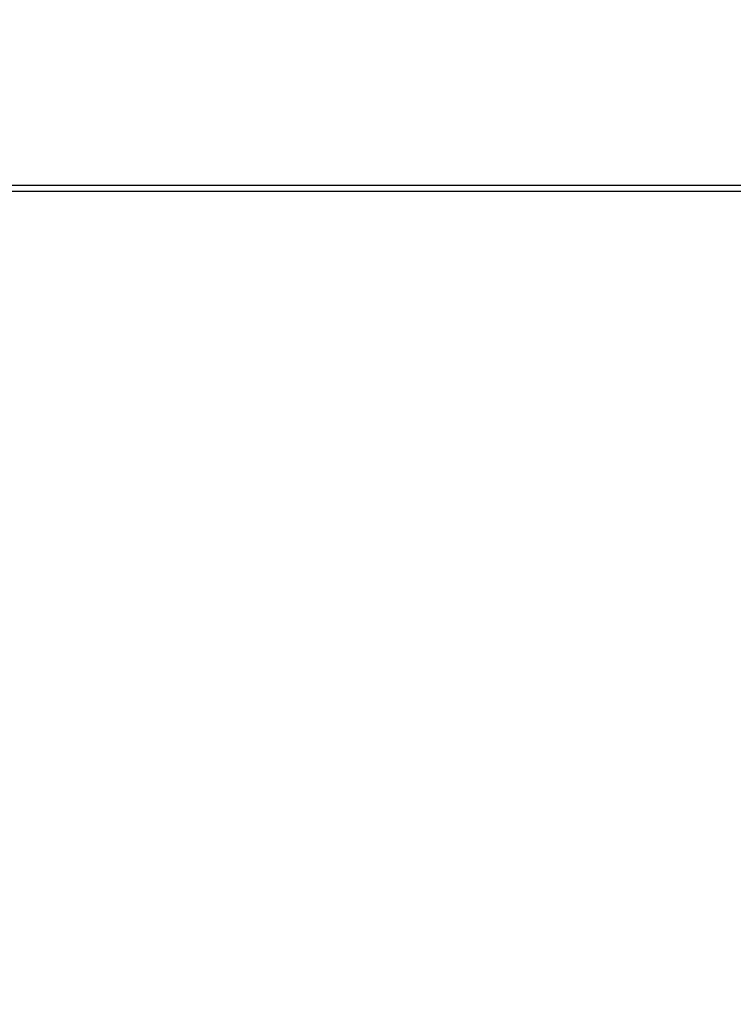
# Model space of a CAD drawing. Units: millimetres. Extents: x 0 to 7000, y 0 to 4950.
# Drawn here: x 4128 to 4245, y 1409 to 1571 of the extents above; entities that cross this region are included whole.
import ezdxf
from ezdxf.enums import TextEntityAlignment as Align

# ---------------------------------------------------------------- set-up
doc = ezdxf.new("R2010")
doc.units = ezdxf.units.MM
doc.header["$LTSCALE"] = 385
doc.layers.get('0').update_dxf_attribs({"linetype": 'CONTINUOUS'})
doc.layers.add('INFERNO-FRON-100-100-62-2DMAAT', color=7, linetype='CONTINUOUS')
doc.layers.add('PAN037TEKEN', color=7, linetype='CONTINUOUS')
doc.styles.add('TEXTSTYLE_2', font='ar_wgl_b.ttf')
doc.dimstyles.new('DIMSTYLE_4', dxfattribs={"dimtxt": 50, "dimasz": 50, "dimexe": 0.6, "dimexo": 0.6, "dimgap": 0.75, "dimtad": 1, "dimdec": 0, "dimdsep": 46, "dimtxsty": 'TEXTSTYLE_2', "dimblk": '_FILLED', "dimblk1": '_FILLED', "dimblk2": '_FILLED', "dimcen": 0.09, "dimazin": 2, "dimtp": 0.2, "dimtm": 0.2, "dimtfac": 1, "dimtdec": 0, "dimtofl": 0, "dimtmove": 0, "dimatfit": 3, "dimldrblk": '_FILLED', "dimfxl": 0, "dimtolj": 1, "dimarcsym": 0})

# ---------------------------------------------------------------- blocks, each defined once
blk = doc.blocks.new('_FILLED')
at = {"color": 0, "linetype": 'ByBlock'}
blk.add_solid([(0, 0), (-1, 0.2), (-1, -0.2)], dxfattribs=at)
blk = doc.blocks.new('*D26')
at = {"layer": 'INFERNO-FRON-100-100-62-2DMAAT', "color": 1, "linetype": 'Continuous'}
for p, q in [((4077.79, 1823.23), (4077.79, 1218.9)), ((4267.79, 1823.23), (4267.79, 1218.9)), ((4077.79, 1228.9), (4172.79, 1228.9)), ((4267.79, 1228.9), (4172.79, 1228.9))]:
    blk.add_line(p, q, dxfattribs=at)
at = {"layer": 'INFERNO-FRON-100-100-62-2DMAAT', "color": 1, "linetype": 'Continuous', "xscale": 50, "yscale": 50, "zscale": 50, "rotation": 180}
blk.add_blockref('_FILLED', (4077.79, 1228.9), dxfattribs=at)
at = {"layer": 'INFERNO-FRON-100-100-62-2DMAAT', "color": 1, "linetype": 'Continuous', "xscale": 50, "yscale": 50, "zscale": 50}
blk.add_blockref('_FILLED', (4267.79, 1228.9), dxfattribs=at)
at = {"layer": 'INFERNO-FRON-100-100-62-2DMAAT', "color": 1, "linetype": 'Continuous', "style": 'TEXTSTYLE_2', "width": 0.978959}
blk.add_text('190', height=50, dxfattribs=at).set_placement((4114.52, 1241.4), (4231.06, 1241.4), align=Align.FIT)

msp = doc.modelspace()

# ---------------------------------------------------------------- linework, layer by layer
at = {"layer": 'PAN037TEKEN', "color": 5, "linetype": 'Continuous'}
for p, q in [((4056.791, 1543.363), (4343.791, 1543.363)), ((4056.791, 1542.379), (4343.791, 1542.379))]:
    msp.add_line(p, q, dxfattribs=at)

# ---------------------------------------------------------------- dimensions: what is measured, and where the dimension line sits
at = {"layer": 'INFERNO-FRON-100-100-62-2DMAAT', "color": 1, "linetype": 'Continuous'}
dim = msp.add_linear_dim(base=(4267.793, 1228.898), p1=(4077.793, 1823.831), p2=(4267.793, 1823.831), dimstyle='DIMSTYLE_4', dxfattribs=at)
dim.commit()
dim.dimension.update_dxf_attribs({"geometry": '*D26', "text_midpoint": (4173.826, 1228.898), "dimtype": 160})

doc.saveas('drawing.dxf')
